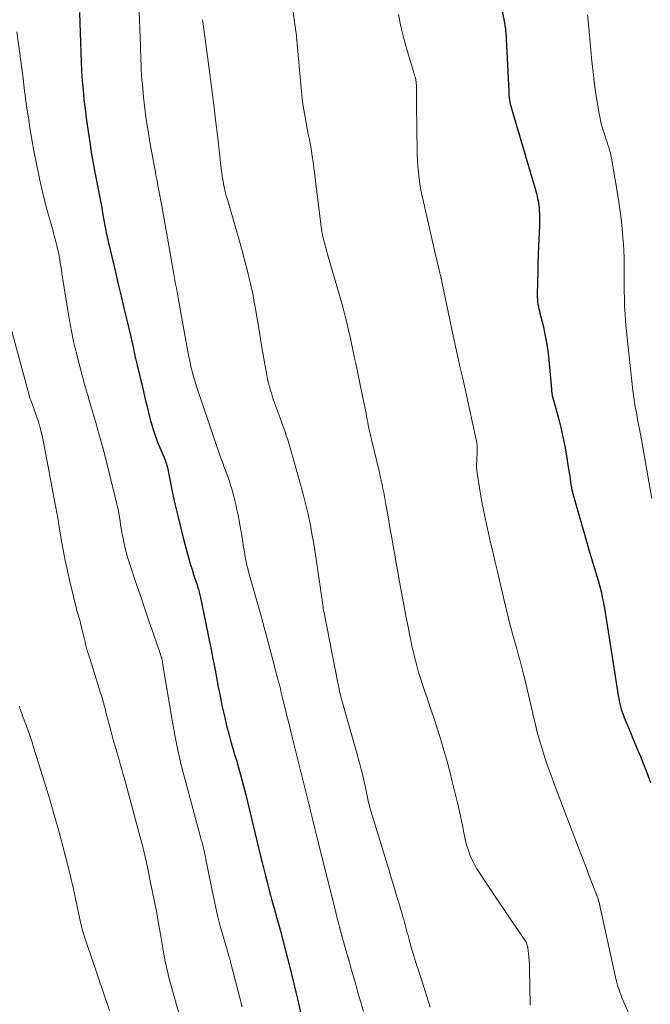
# Model space of a CAD drawing. Units: feet. Extents: x 1955000 to 1960038, y 530000 to 535000.
# Drawn here: x 1957015 to 1957102, y 531664 to 531799 of the extents above; entities that cross this region are included whole.
import ezdxf

# ---------------------------------------------------------------- set-up
doc = ezdxf.new("R2010")
doc.units = ezdxf.units.FT
doc.header["$LTSCALE"] = 100
doc.header["$MEASUREMENT"] = 0
doc.layers.add('CONTOUR INDEX', color=32, linetype='Continuous', lineweight=25)
doc.layers.add('CONTOUR INTERMEDIATE', color=40, linetype='Continuous', lineweight=15)

msp = doc.modelspace()

# ---------------------------------------------------------------- linework, layer by layer
at = {"layer": 'CONTOUR INDEX', "flags": 128}
for points, elevation in [([(1957079.91, 531807.07), (1957081.72, 531797.98), (1957081.75, 531797.85), (1957081.77, 531797.72), (1957081.79, 531797.59), (1957081.81, 531797.46), (1957081.82, 531797.34), (1957081.83, 531797.21), (1957081.84, 531797.07), (1957081.85, 531796.94), (1957082.26, 531788.86), (1957082.27, 531788.56), (1957082.3, 531788.26), (1957082.33, 531787.96), (1957082.37, 531787.66), (1957082.42, 531787.37), (1957082.48, 531787.07), (1957082.55, 531786.78), (1957082.63, 531786.49), (1957085.88, 531775.47), (1957085.97, 531775.15), (1957086.06, 531774.83), (1957086.14, 531774.5), (1957086.22, 531774.18), (1957086.29, 531773.85), (1957086.35, 531773.52), (1957086.39, 531773.19), (1957086.42, 531772.86), (1957086.44, 531772.51), (1957086.47, 531772), (1957086.48, 531771.48), (1957086.48, 531770.97), (1957086.47, 531770.46), (1957086.36, 531767.69), (1957086.31, 531766.46), (1957086.27, 531765.24), (1957086.23, 531764.01), (1957086.2, 531762.79), (1957086.16, 531760.94), (1957086.17, 531760.64), (1957086.18, 531760.34), (1957086.22, 531760.04), (1957086.26, 531759.75), (1957086.27, 531759.71), (1957086.33, 531759.4), (1957086.4, 531759.09), (1957086.47, 531758.78), (1957086.54, 531758.47), (1957086.96, 531756.77), (1957087.22, 531755.61), (1957087.44, 531754.44), (1957087.61, 531753.27), (1957087.74, 531752.08), (1957088.1, 531748.06), (1957088.11, 531747.91), (1957088.13, 531747.76), (1957088.15, 531747.61), (1957088.17, 531747.46), (1957088.2, 531747.31), (1957088.23, 531747.16), (1957088.26, 531747.02), (1957088.3, 531746.87), (1957089.07, 531744.08), (1957089.39, 531742.81), (1957089.69, 531741.53), (1957089.94, 531740.25), (1957090.17, 531738.96), (1957090.41, 531737.41), (1957090.5, 531736.89), (1957090.58, 531736.37), (1957090.65, 531735.84), (1957090.73, 531735.32), (1957090.82, 531734.8), (1957090.92, 531734.29), (1957091.04, 531733.78), (1957091.17, 531733.27), (1957092.95, 531727.1), (1957093.25, 531726.06), (1957093.56, 531725.03), (1957093.87, 531723.99), (1957094.18, 531722.95), (1957094.5, 531721.88), (1957094.65, 531721.38), (1957094.78, 531720.88), (1957094.91, 531720.37), (1957095.02, 531719.86), (1957095.12, 531719.35), (1957095.22, 531718.84), (1957095.31, 531718.33), (1957095.4, 531717.81), (1957097.26, 531706.15), (1957097.32, 531705.77), (1957097.4, 531705.39), (1957097.48, 531705.01), (1957097.57, 531704.63), (1957097.67, 531704.26), (1957097.79, 531703.88), (1957097.92, 531703.52), (1957098.06, 531703.15), (1957098.91, 531701.09), (1957099.26, 531700.24), (1957099.61, 531699.38), (1957099.97, 531698.53), (1957100.33, 531697.68), (1957100.68, 531696.83), (1957101.02, 531695.97), (1957101.35, 531695.11), (1957101.68, 531694.24)], 960), ([(1957023.53, 531799.63), (1957023.64, 531795.47), (1957023.69, 531794.17), (1957023.74, 531792.88), (1957023.81, 531791.59), (1957023.9, 531790.29), (1957024, 531789), (1957024.13, 531787.71), (1957024.28, 531786.43), (1957024.45, 531785.14), (1957024.96, 531781.55), (1957025.12, 531780.52), (1957025.29, 531779.5), (1957025.47, 531778.48), (1957025.67, 531777.46), (1957025.7, 531777.29), (1957025.89, 531776.36), (1957026.07, 531775.43), (1957026.25, 531774.49), (1957026.43, 531773.56), (1957026.6, 531772.64), (1957026.68, 531772.16), (1957026.77, 531771.68), (1957026.85, 531771.21), (1957026.94, 531770.73), (1957027, 531770.41), (1957027.06, 531770.1), (1957027.12, 531769.78), (1957027.18, 531769.47), (1957027.25, 531769.16), (1957027.31, 531768.85), (1957027.38, 531768.54), (1957027.46, 531768.24), (1957027.53, 531767.93), (1957028.44, 531764.06), (1957028.83, 531762.42), (1957029.22, 531760.79), (1957029.61, 531759.15), (1957030, 531757.51), (1957030.51, 531755.4), (1957030.64, 531754.82), (1957030.77, 531754.24), (1957030.9, 531753.65), (1957031.02, 531753.07), (1957031.19, 531752.28), (1957031.23, 531752.09), (1957031.27, 531751.91), (1957031.31, 531751.72), (1957031.36, 531751.53), (1957031.43, 531751.28), (1957031.44, 531751.22), (1957031.46, 531751.16), (1957031.47, 531751.11), (1957031.49, 531751.05), (1957031.5, 531750.99), (1957031.52, 531750.93), (1957031.53, 531750.87), (1957031.55, 531750.82), (1957031.92, 531749.23), (1957032.13, 531748.38), (1957032.33, 531747.53), (1957032.53, 531746.68), (1957032.74, 531745.83), (1957033.12, 531744.26), (1957033.26, 531743.72), (1957033.4, 531743.19), (1957033.56, 531742.66), (1957033.73, 531742.13), (1957033.91, 531741.61), (1957034.1, 531741.09), (1957034.3, 531740.58), (1957034.51, 531740.07), (1957035.2, 531738.47), (1957035.25, 531738.33), (1957035.3, 531738.2), (1957035.35, 531738.06), (1957035.4, 531737.92), (1957035.44, 531737.78), (1957035.48, 531737.64), (1957035.51, 531737.5), (1957035.55, 531737.36), (1957036.22, 531734.08), (1957036.58, 531732.39), (1957036.96, 531730.71), (1957037.37, 531729.03), (1957037.81, 531727.36), (1957038.35, 531725.34), (1957038.54, 531724.68), (1957038.73, 531724.02), (1957038.93, 531723.37), (1957039.14, 531722.72), (1957039.32, 531722.17), (1957039.44, 531721.79), (1957039.56, 531721.41), (1957039.68, 531721.03), (1957039.79, 531720.65), (1957039.89, 531720.27), (1957039.99, 531719.88), (1957040.08, 531719.49), (1957040.16, 531719.11), (1957041.27, 531713.71), (1957041.52, 531712.43), (1957041.77, 531711.15), (1957042.02, 531709.87), (1957042.25, 531708.59), (1957042.5, 531707.31), (1957042.75, 531706.04), (1957043.02, 531704.76), (1957043.3, 531703.49), (1957043.4, 531703.07), (1957043.66, 531701.98), (1957043.94, 531700.9), (1957044.24, 531699.82), (1957044.55, 531698.75), (1957044.79, 531697.95), (1957044.99, 531697.28), (1957045.19, 531696.61), (1957045.38, 531695.94), (1957045.57, 531695.27), (1957045.75, 531694.59), (1957045.93, 531693.92), (1957046.1, 531693.24), (1957046.27, 531692.56), (1957048.29, 531684.17), (1957048.51, 531683.27), (1957048.73, 531682.38), (1957048.96, 531681.48), (1957049.19, 531680.59), (1957049.43, 531679.7), (1957049.67, 531678.81), (1957049.91, 531677.92), (1957050.16, 531677.03), (1957050.54, 531675.65), (1957050.97, 531674.07), (1957051.39, 531672.49), (1957051.8, 531670.9), (1957052.2, 531669.31), (1957053.13, 531665.53), (1957053.18, 531665.34), (1957053.22, 531665.16), (1957053.26, 531664.97), (1957053.31, 531664.79), (1957053.35, 531664.6), (1957053.39, 531664.41), (1957053.44, 531664.23), (1957053.48, 531664.04), (1957053.78, 531662.76)], 980)]:
    msp.add_lwpolyline(points, dxfattribs=dict(at, elevation=elevation))
at = {"layer": 'CONTOUR INTERMEDIATE', "flags": 128}
for points, elevation in [([(1957052.18, 531804.39), (1957052.95, 531798.31), (1957052.99, 531798), (1957053.03, 531797.7), (1957053.08, 531797.39), (1957053.12, 531797.08), (1957053.17, 531796.78), (1957053.21, 531796.47), (1957053.24, 531796.16), (1957053.27, 531795.85), (1957053.86, 531789.28), (1957053.95, 531788.35), (1957054.06, 531787.43), (1957054.19, 531786.5), (1957054.34, 531785.58), (1957054.39, 531785.27), (1957054.53, 531784.51), (1957054.67, 531783.75), (1957054.82, 531782.98), (1957054.98, 531782.22), (1957055.13, 531781.46), (1957055.26, 531780.7), (1957055.38, 531779.93), (1957055.49, 531779.16), (1957056.6, 531770.29), (1957056.64, 531769.99), (1957056.68, 531769.7), (1957056.74, 531769.41), (1957056.79, 531769.11), (1957056.85, 531768.82), (1957056.92, 531768.53), (1957057, 531768.25), (1957057.08, 531767.96), (1957057.1, 531767.87), (1957057.2, 531767.55), (1957057.29, 531767.22), (1957057.39, 531766.89), (1957057.48, 531766.56), (1957059.46, 531759.66), (1957059.7, 531758.78), (1957059.94, 531757.89), (1957060.15, 531757), (1957060.35, 531756.11), (1957060.55, 531755.22), (1957060.74, 531754.33), (1957060.93, 531753.43), (1957061.12, 531752.54), (1957061.12, 531752.51), (1957061.32, 531751.6), (1957061.51, 531750.69), (1957061.7, 531749.78), (1957061.89, 531748.87), (1957062.5, 531746.01), (1957062.58, 531745.6), (1957062.66, 531745.19), (1957062.74, 531744.77), (1957062.81, 531744.36), (1957062.82, 531744.33), (1957062.89, 531743.93), (1957062.96, 531743.53), (1957063.04, 531743.14), (1957063.12, 531742.74), (1957063.21, 531742.34), (1957063.3, 531741.95), (1957063.39, 531741.55), (1957063.49, 531741.16), (1957064.57, 531736.65), (1957064.69, 531736.11), (1957064.82, 531735.57), (1957064.93, 531735.02), (1957065.04, 531734.48), (1957065.15, 531733.93), (1957065.26, 531733.39), (1957065.36, 531732.84), (1957065.46, 531732.29), (1957065.66, 531731.13), (1957065.86, 531730), (1957066.06, 531728.87), (1957066.26, 531727.73), (1957066.45, 531726.6), (1957066.46, 531726.56), (1957066.66, 531725.4), (1957066.86, 531724.25), (1957067.07, 531723.09), (1957067.28, 531721.94), (1957067.73, 531719.5), (1957067.96, 531718.26), (1957068.2, 531717.02), (1957068.44, 531715.78), (1957068.69, 531714.54), (1957068.85, 531713.73), (1957069.02, 531712.9), (1957069.21, 531712.07), (1957069.41, 531711.24), (1957069.62, 531710.41), (1957069.68, 531710.2), (1957069.88, 531709.48), (1957070.09, 531708.77), (1957070.31, 531708.06), (1957070.55, 531707.36), (1957070.8, 531706.66), (1957071.04, 531705.96), (1957071.28, 531705.25), (1957071.51, 531704.55), (1957072.14, 531702.66), (1957072.47, 531701.65), (1957072.79, 531700.65), (1957073.1, 531699.64), (1957073.4, 531698.62), (1957073.69, 531697.61), (1957073.97, 531696.59), (1957074.24, 531695.57), (1957074.49, 531694.54), (1957075.29, 531691.29), (1957075.48, 531690.45), (1957075.67, 531689.61), (1957075.84, 531688.77), (1957076.01, 531687.93), (1957076.07, 531687.59), (1957076.21, 531686.92), (1957076.36, 531686.24), (1957076.54, 531685.58), (1957076.74, 531684.91), (1957076.97, 531684.26), (1957077.24, 531683.63), (1957077.56, 531683.03), (1957077.91, 531682.43), (1957079.79, 531679.58), (1957080.59, 531678.38), (1957081.39, 531677.17), (1957082.2, 531675.97), (1957083.01, 531674.78), (1957084.47, 531672.64), (1957084.55, 531672.51), (1957084.63, 531672.38), (1957084.69, 531672.25), (1957084.75, 531672.11), (1957084.8, 531671.97), (1957084.85, 531671.83), (1957084.88, 531671.68), (1957084.9, 531671.54), (1957084.98, 531670.83), (1957085.03, 531670.33), (1957085.07, 531669.83), (1957085.1, 531669.33), (1957085.11, 531668.83), (1957085.19, 531663.76)], 968), ([(1957031.66, 531800.85), (1957031.86, 531795.11), (1957031.88, 531794.44), (1957031.9, 531793.77), (1957031.92, 531793.11), (1957031.95, 531792.44), (1957031.97, 531791.78), (1957032.01, 531791.12), (1957032.06, 531790.45), (1957032.12, 531789.79), (1957032.29, 531788.03), (1957032.47, 531786.49), (1957032.66, 531784.95), (1957032.9, 531783.41), (1957033.16, 531781.89), (1957033.73, 531778.73), (1957033.86, 531778.03), (1957033.99, 531777.34), (1957034.13, 531776.64), (1957034.26, 531775.94), (1957034.4, 531775.24), (1957034.53, 531774.55), (1957034.66, 531773.85), (1957034.79, 531773.15), (1957036.3, 531764.56), (1957036.39, 531764.02), (1957036.49, 531763.49), (1957036.58, 531762.96), (1957036.68, 531762.42), (1957036.78, 531761.89), (1957036.87, 531761.35), (1957036.97, 531760.82), (1957037.07, 531760.29), (1957038.41, 531752.94), (1957038.52, 531752.33), (1957038.65, 531751.73), (1957038.78, 531751.13), (1957038.93, 531750.53), (1957039.08, 531749.93), (1957039.25, 531749.34), (1957039.43, 531748.75), (1957039.62, 531748.16), (1957042.82, 531738.78), (1957042.9, 531738.55), (1957042.98, 531738.32), (1957043.07, 531738.08), (1957043.16, 531737.85), (1957043.25, 531737.62), (1957043.34, 531737.39), (1957043.42, 531737.16), (1957043.51, 531736.93), (1957043.85, 531735.97), (1957044.03, 531735.45), (1957044.2, 531734.93), (1957044.36, 531734.41), (1957044.51, 531733.88), (1957044.65, 531733.36), (1957044.78, 531732.83), (1957044.91, 531732.29), (1957045.02, 531731.76), (1957045.23, 531730.77), (1957045.38, 531730.03), (1957045.52, 531729.28), (1957045.65, 531728.53), (1957045.77, 531727.78), (1957045.86, 531727.19), (1957045.93, 531726.73), (1957046, 531726.28), (1957046.08, 531725.82), (1957046.15, 531725.36), (1957046.23, 531724.91), (1957046.27, 531724.68), (1957046.32, 531724.44), (1957046.37, 531724.21), (1957046.42, 531723.98), (1957046.48, 531723.76), (1957046.54, 531723.53), (1957046.6, 531723.3), (1957046.66, 531723.07), (1957048.37, 531716.98), (1957048.8, 531715.45), (1957049.22, 531713.93), (1957049.63, 531712.39), (1957050.03, 531710.86), (1957050.64, 531708.51), (1957050.73, 531708.15), (1957050.83, 531707.79), (1957050.92, 531707.43), (1957051.01, 531707.06), (1957051.09, 531706.7), (1957051.18, 531706.34), (1957051.27, 531705.97), (1957051.36, 531705.61), (1957051.67, 531704.37), (1957051.91, 531703.38), (1957052.15, 531702.4), (1957052.4, 531701.42), (1957052.64, 531700.43), (1957054.49, 531692.97), (1957054.72, 531692.04), (1957054.95, 531691.11), (1957055.18, 531690.18), (1957055.4, 531689.25), (1957055.63, 531688.32), (1957055.86, 531687.39), (1957056.09, 531686.47), (1957056.32, 531685.54), (1957058.58, 531676.5), (1957058.64, 531676.24), (1957058.71, 531675.98), (1957058.77, 531675.72), (1957058.84, 531675.45), (1957058.91, 531675.19), (1957058.98, 531674.93), (1957059.05, 531674.67), (1957059.11, 531674.41), (1957059.13, 531674.33), (1957059.21, 531674.03), (1957059.29, 531673.73), (1957059.38, 531673.43), (1957059.46, 531673.13), (1957059.56, 531672.77), (1957059.7, 531672.28), (1957059.83, 531671.8), (1957059.97, 531671.32), (1957060.11, 531670.84), (1957060.45, 531669.64), (1957060.75, 531668.56), (1957061.06, 531667.48), (1957061.37, 531666.4), (1957061.68, 531665.32), (1957061.72, 531665.19), (1957062.06, 531664.05), (1957062.4, 531662.91)], 976), ([(1957067.18, 531799.33), (1957067.5, 531797.68), (1957067.9, 531796.04), (1957068.35, 531794.42), (1957069.21, 531791.55), (1957069.27, 531791.37), (1957069.32, 531791.18), (1957069.38, 531791), (1957069.44, 531790.82), (1957069.46, 531790.75), (1957069.5, 531790.6), (1957069.54, 531790.46), (1957069.57, 531790.31), (1957069.59, 531790.16), (1957069.6, 531790.01), (1957069.61, 531789.86), (1957069.62, 531789.71), (1957069.62, 531789.56), (1957069.64, 531787.88), (1957069.65, 531786.88), (1957069.66, 531785.89), (1957069.67, 531784.9), (1957069.69, 531783.91), (1957069.75, 531780.25), (1957069.78, 531779.42), (1957069.82, 531778.6), (1957069.9, 531777.77), (1957069.99, 531776.95), (1957070.11, 531776.13), (1957070.25, 531775.31), (1957070.41, 531774.5), (1957070.58, 531773.69), (1957072.11, 531767.07), (1957072.21, 531766.64), (1957072.31, 531766.2), (1957072.41, 531765.77), (1957072.52, 531765.33), (1957072.66, 531764.73), (1957072.7, 531764.59), (1957072.73, 531764.46), (1957072.76, 531764.32), (1957072.79, 531764.19), (1957072.82, 531764.05), (1957072.85, 531763.92), (1957072.88, 531763.78), (1957072.91, 531763.65), (1957074.67, 531755.38), (1957074.98, 531753.92), (1957075.31, 531752.45), (1957075.64, 531750.99), (1957075.98, 531749.54), (1957076.31, 531748.08), (1957076.64, 531746.62), (1957076.96, 531745.15), (1957077.27, 531743.69), (1957077.84, 531740.96), (1957077.89, 531740.65), (1957077.93, 531740.34), (1957077.95, 531740.02), (1957077.95, 531739.7), (1957077.94, 531739.39), (1957077.93, 531739.07), (1957077.91, 531738.75), (1957077.89, 531738.44), (1957077.88, 531738.23), (1957077.86, 531737.81), (1957077.87, 531737.39), (1957077.9, 531736.98), (1957077.95, 531736.56), (1957078.46, 531733.42), (1957078.69, 531732.14), (1957078.93, 531730.87), (1957079.2, 531729.61), (1957079.48, 531728.35), (1957079.79, 531727.09), (1957080.08, 531725.83), (1957080.38, 531724.57), (1957080.68, 531723.31), (1957081.69, 531718.97), (1957081.87, 531718.2), (1957082.05, 531717.44), (1957082.24, 531716.67), (1957082.43, 531715.9), (1957082.63, 531715.14), (1957082.84, 531714.38), (1957083.05, 531713.61), (1957083.27, 531712.86), (1957083.36, 531712.55), (1957083.62, 531711.63), (1957083.87, 531710.71), (1957084.11, 531709.79), (1957084.34, 531708.87), (1957084.46, 531708.38), (1957084.74, 531707.2), (1957085.02, 531706.03), (1957085.29, 531704.85), (1957085.55, 531703.68), (1957085.57, 531703.57), (1957085.86, 531702.34), (1957086.17, 531701.12), (1957086.51, 531699.91), (1957086.87, 531698.7), (1957087.27, 531697.49), (1957087.67, 531696.29), (1957088.1, 531695.1), (1957088.54, 531693.91), (1957092.06, 531684.69), (1957092.33, 531684.01), (1957092.59, 531683.33), (1957092.84, 531682.64), (1957093.1, 531681.96), (1957093.98, 531679.67), (1957094.06, 531679.45), (1957094.15, 531679.22), (1957094.23, 531679), (1957094.32, 531678.78), (1957094.44, 531678.45), (1957094.47, 531678.39), (1957094.49, 531678.33), (1957094.5, 531678.27), (1957094.52, 531678.22), (1957094.54, 531678.16), (1957094.55, 531678.1), (1957094.57, 531678.04), (1957094.58, 531677.98), (1957096.99, 531667.18), (1957097.07, 531666.85), (1957097.16, 531666.52), (1957097.26, 531666.19), (1957097.36, 531665.87), (1957097.47, 531665.55), (1957097.59, 531665.23), (1957097.72, 531664.91), (1957097.85, 531664.6), (1957100.02, 531659.65)], 964), ([(1957093.06, 531799.3), (1957093.14, 531798.43), (1957093.22, 531797.57), (1957093.66, 531792.9), (1957093.81, 531791.51), (1957093.97, 531790.12), (1957094.16, 531788.74), (1957094.37, 531787.36), (1957094.59, 531786.03), (1957094.72, 531785.32), (1957094.87, 531784.61), (1957095.06, 531783.92), (1957095.28, 531783.23), (1957095.5, 531782.57), (1957095.61, 531782.21), (1957095.73, 531781.85), (1957095.85, 531781.5), (1957095.97, 531781.14), (1957096.07, 531780.78), (1957096.17, 531780.42), (1957096.25, 531780.06), (1957096.32, 531779.69), (1957097.27, 531774), (1957097.48, 531772.69), (1957097.65, 531771.37), (1957097.79, 531770.05), (1957097.9, 531768.72), (1957097.96, 531767.91), (1957098.01, 531766.99), (1957098.05, 531766.07), (1957098.07, 531765.15), (1957098.07, 531764.22), (1957098.06, 531763.3), (1957098.06, 531762.37), (1957098.07, 531761.45), (1957098.09, 531760.52), (1957098.09, 531760.37), (1957098.13, 531759.37), (1957098.18, 531758.37), (1957098.26, 531757.37), (1957098.35, 531756.37), (1957099.25, 531747.88), (1957099.29, 531747.56), (1957099.33, 531747.23), (1957099.37, 531746.91), (1957099.42, 531746.59), (1957099.48, 531746.26), (1957099.53, 531745.94), (1957099.59, 531745.62), (1957099.65, 531745.3), (1957099.79, 531744.59), (1957099.91, 531743.92), (1957100.04, 531743.25), (1957100.16, 531742.58), (1957100.28, 531741.9), (1957101.86, 531733.1)], 956), ([(1957040.34, 531798.63), (1957040.35, 531798.55), (1957040.37, 531798.46), (1957040.38, 531798.37), (1957041.22, 531792.21), (1957041.54, 531789.78), (1957041.85, 531787.34), (1957042.15, 531784.91), (1957042.43, 531782.47), (1957042.91, 531778.28), (1957042.95, 531777.94), (1957043, 531777.59), (1957043.05, 531777.25), (1957043.1, 531776.91), (1957043.16, 531776.56), (1957043.22, 531776.23), (1957043.29, 531775.9), (1957043.36, 531775.57), (1957043.38, 531775.49), (1957043.47, 531775.12), (1957043.56, 531774.75), (1957043.66, 531774.39), (1957043.76, 531774.02), (1957045.49, 531768.02), (1957045.81, 531766.88), (1957046.12, 531765.74), (1957046.41, 531764.59), (1957046.7, 531763.45), (1957046.97, 531762.29), (1957047.22, 531761.14), (1957047.44, 531759.98), (1957047.65, 531758.82), (1957047.7, 531758.52), (1957047.92, 531757.2), (1957048.14, 531755.88), (1957048.36, 531754.57), (1957048.58, 531753.25), (1957049.05, 531750.49), (1957049.15, 531749.96), (1957049.26, 531749.44), (1957049.38, 531748.91), (1957049.52, 531748.39), (1957049.67, 531747.88), (1957049.83, 531747.36), (1957050, 531746.85), (1957050.17, 531746.34), (1957051.65, 531742.21), (1957051.76, 531741.9), (1957051.87, 531741.6), (1957051.97, 531741.29), (1957052.08, 531740.98), (1957052.18, 531740.67), (1957052.27, 531740.36), (1957052.37, 531740.04), (1957052.46, 531739.73), (1957054.09, 531733.86), (1957054.19, 531733.5), (1957054.28, 531733.14), (1957054.38, 531732.78), (1957054.47, 531732.42), (1957054.56, 531732.06), (1957054.64, 531731.7), (1957054.72, 531731.33), (1957054.8, 531730.97), (1957055.12, 531729.41), (1957055.34, 531728.27), (1957055.55, 531727.12), (1957055.74, 531725.97), (1957055.92, 531724.82), (1957056.85, 531718.25), (1957056.86, 531718.18), (1957056.87, 531718.11), (1957056.88, 531718.04), (1957056.89, 531717.98), (1957056.9, 531717.91), (1957056.91, 531717.84), (1957056.92, 531717.77), (1957056.94, 531717.7), (1957058.87, 531707.89), (1957058.91, 531707.68), (1957058.96, 531707.47), (1957059, 531707.26), (1957059.04, 531707.06), (1957059.07, 531706.86), (1957059.1, 531706.75), (1957059.12, 531706.64), (1957059.15, 531706.53), (1957059.18, 531706.42), (1957059.21, 531706.31), (1957059.24, 531706.2), (1957059.27, 531706.09), (1957059.3, 531705.98), (1957061.49, 531698.23), (1957061.81, 531697.08), (1957062.11, 531695.91), (1957062.39, 531694.74), (1957062.65, 531693.57), (1957063.09, 531691.5), (1957063.12, 531691.36), (1957063.16, 531691.22), (1957063.19, 531691.09), (1957063.23, 531690.96), (1957065.84, 531682.34), (1957066.19, 531681.2), (1957066.53, 531680.06), (1957066.87, 531678.92), (1957067.21, 531677.78), (1957067.68, 531676.23), (1957067.79, 531675.86), (1957067.89, 531675.5), (1957067.99, 531675.13), (1957068.09, 531674.76), (1957068.19, 531674.39), (1957068.28, 531674.02), (1957068.38, 531673.65), (1957068.49, 531673.28), (1957068.74, 531672.36), (1957068.98, 531671.53), (1957069.22, 531670.71), (1957069.47, 531669.89), (1957069.73, 531669.07), (1957070.14, 531667.83), (1957070.6, 531666.39), (1957071.05, 531664.95), (1957071.49, 531663.5)], 972), ([(1957014.95, 531796.97), (1957015.43, 531793.31), (1957015.61, 531791.96), (1957015.79, 531790.6), (1957015.97, 531789.25), (1957016.14, 531787.9), (1957016.33, 531786.54), (1957016.52, 531785.19), (1957016.74, 531783.85), (1957016.96, 531782.5), (1957017.28, 531780.68), (1957017.66, 531778.66), (1957018.08, 531776.66), (1957018.55, 531774.66), (1957019.07, 531772.68), (1957019.9, 531769.68), (1957020.03, 531769.2), (1957020.16, 531768.73), (1957020.28, 531768.25), (1957020.41, 531767.77), (1957020.53, 531767.28), (1957020.63, 531766.8), (1957020.72, 531766.32), (1957020.81, 531765.84), (1957020.88, 531765.36), (1957020.96, 531764.88), (1957021.04, 531764.4), (1957021.12, 531763.91), (1957022.17, 531757.47), (1957022.43, 531756.02), (1957022.72, 531754.57), (1957023.05, 531753.14), (1957023.41, 531751.71), (1957023.93, 531749.74), (1957024.05, 531749.3), (1957024.18, 531748.86), (1957024.3, 531748.42), (1957024.43, 531747.98), (1957024.56, 531747.54), (1957024.69, 531747.1), (1957024.82, 531746.66), (1957024.95, 531746.22), (1957025.78, 531743.3), (1957025.92, 531742.81), (1957026.06, 531742.32), (1957026.21, 531741.83), (1957026.35, 531741.35), (1957026.5, 531740.86), (1957026.64, 531740.37), (1957026.77, 531739.88), (1957026.89, 531739.39), (1957028.46, 531733.11), (1957028.64, 531732.34), (1957028.8, 531731.58), (1957028.94, 531730.81), (1957029.07, 531730.03), (1957029.15, 531729.52), (1957029.23, 531729), (1957029.32, 531728.48), (1957029.42, 531727.96), (1957029.52, 531727.45), (1957029.59, 531727.11), (1957029.74, 531726.42), (1957029.91, 531725.74), (1957030.11, 531725.07), (1957030.32, 531724.4), (1957031.38, 531721.2), (1957031.94, 531719.54), (1957032.5, 531717.87), (1957033.07, 531716.22), (1957033.64, 531714.56), (1957034.75, 531711.34), (1957034.77, 531711.29), (1957034.78, 531711.24), (1957034.79, 531711.19), (1957034.81, 531711.14), (1957034.82, 531711.09), (1957034.83, 531711.04), (1957034.84, 531710.99), (1957034.85, 531710.94), (1957034.86, 531710.8), (1957034.88, 531710.69), (1957034.9, 531710.57), (1957034.92, 531710.45), (1957034.94, 531710.33), (1957036.18, 531702.78), (1957036.55, 531700.72), (1957036.96, 531698.66), (1957037.44, 531696.62), (1957037.96, 531694.58), (1957040.09, 531686.77), (1957040.14, 531686.59), (1957040.19, 531686.4), (1957040.24, 531686.22), (1957040.3, 531686.04), (1957040.35, 531685.86), (1957040.4, 531685.67), (1957040.44, 531685.49), (1957040.49, 531685.3), (1957040.55, 531685.02), (1957040.62, 531684.69), (1957040.69, 531684.36), (1957040.76, 531684.04), (1957040.83, 531683.71), (1957041.9, 531678.36), (1957042.18, 531677.09), (1957042.47, 531675.83), (1957042.79, 531674.57), (1957043.14, 531673.32), (1957043.76, 531671.17), (1957043.81, 531670.99), (1957043.87, 531670.82), (1957043.92, 531670.65), (1957043.97, 531670.47), (1957044.02, 531670.34), (1957044.05, 531670.23), (1957044.08, 531670.13), (1957044.11, 531670.02), (1957044.14, 531669.92), (1957044.17, 531669.81), (1957044.19, 531669.7), (1957044.22, 531669.6), (1957044.25, 531669.49), (1957045.77, 531663.53)], 984), ([(1957013.72, 531758), (1957016.63, 531747.25), (1957016.67, 531747.13), (1957016.7, 531747.01), (1957016.74, 531746.89), (1957016.77, 531746.78), (1957016.81, 531746.66), (1957016.85, 531746.54), (1957016.89, 531746.42), (1957016.93, 531746.31), (1957017.94, 531743.44), (1957017.96, 531743.39), (1957017.98, 531743.33), (1957018, 531743.28), (1957018.01, 531743.22), (1957018.05, 531743.11), (1957018.08, 531743.02), (1957018.24, 531742.38), (1957018.32, 531742.06), (1957018.39, 531741.73), (1957018.46, 531741.41), (1957018.53, 531741.08), (1957020.01, 531733.3), (1957020.28, 531731.86), (1957020.54, 531730.41), (1957020.79, 531728.97), (1957021.03, 531727.52), (1957021.28, 531726.07), (1957021.55, 531724.63), (1957021.86, 531723.19), (1957022.19, 531721.76), (1957023.05, 531718.2), (1957023.12, 531717.92), (1957023.2, 531717.65), (1957023.28, 531717.38), (1957023.36, 531717.12), (1957023.45, 531716.85), (1957023.53, 531716.58), (1957023.6, 531716.31), (1957023.67, 531716.04), (1957024.04, 531714.52), (1957024.12, 531714.18), (1957024.2, 531713.84), (1957024.28, 531713.49), (1957024.36, 531713.15), (1957024.45, 531712.81), (1957024.54, 531712.47), (1957024.63, 531712.14), (1957024.73, 531711.8), (1957026.22, 531707.09), (1957026.37, 531706.61), (1957026.52, 531706.12), (1957026.66, 531705.63), (1957026.79, 531705.14), (1957026.93, 531704.65), (1957027.06, 531704.16), (1957027.19, 531703.67), (1957027.32, 531703.18), (1957027.75, 531701.52), (1957027.89, 531700.98), (1957028.04, 531700.43), (1957028.19, 531699.89), (1957028.34, 531699.35), (1957028.38, 531699.22), (1957028.52, 531698.75), (1957028.66, 531698.27), (1957028.8, 531697.79), (1957028.94, 531697.32), (1957028.99, 531697.15), (1957029.15, 531696.59), (1957029.32, 531696.03), (1957029.47, 531695.46), (1957029.63, 531694.9), (1957031.83, 531686.77), (1957032.09, 531685.81), (1957032.33, 531684.84), (1957032.55, 531683.87), (1957032.77, 531682.89), (1957033.35, 531680.07), (1957033.7, 531678.36), (1957034.04, 531676.64), (1957034.35, 531674.92), (1957034.65, 531673.19), (1957035.06, 531670.76), (1957035.15, 531670.25), (1957035.25, 531669.74), (1957035.36, 531669.23), (1957035.47, 531668.73), (1957035.59, 531668.22), (1957035.72, 531667.72), (1957035.85, 531667.22), (1957035.99, 531666.72), (1957037.5, 531661.39)], 988), ([(1957015.31, 531704.66), (1957015.37, 531704.43), (1957015.43, 531704.21), (1957015.51, 531703.98), (1957015.58, 531703.76), (1957015.66, 531703.54), (1957015.74, 531703.32), (1957016.16, 531702.21), (1957016.45, 531701.43), (1957016.72, 531700.65), (1957016.98, 531699.87), (1957017.24, 531699.08), (1957018.92, 531693.67), (1957019.55, 531691.59), (1957020.15, 531689.51), (1957020.73, 531687.42), (1957021.28, 531685.32), (1957022.27, 531681.48), (1957022.4, 531680.95), (1957022.53, 531680.42), (1957022.65, 531679.89), (1957022.76, 531679.35), (1957022.87, 531678.82), (1957022.98, 531678.29), (1957023.09, 531677.75), (1957023.2, 531677.22), (1957023.5, 531675.78), (1957023.59, 531675.35), (1957023.69, 531674.93), (1957023.8, 531674.51), (1957023.91, 531674.09), (1957024.03, 531673.67), (1957024.15, 531673.26), (1957024.29, 531672.84), (1957024.42, 531672.43), (1957027.62, 531663.03)], 992)]:
    msp.add_lwpolyline(points, dxfattribs=dict(at, elevation=elevation))

doc.saveas('drawing.dxf')
